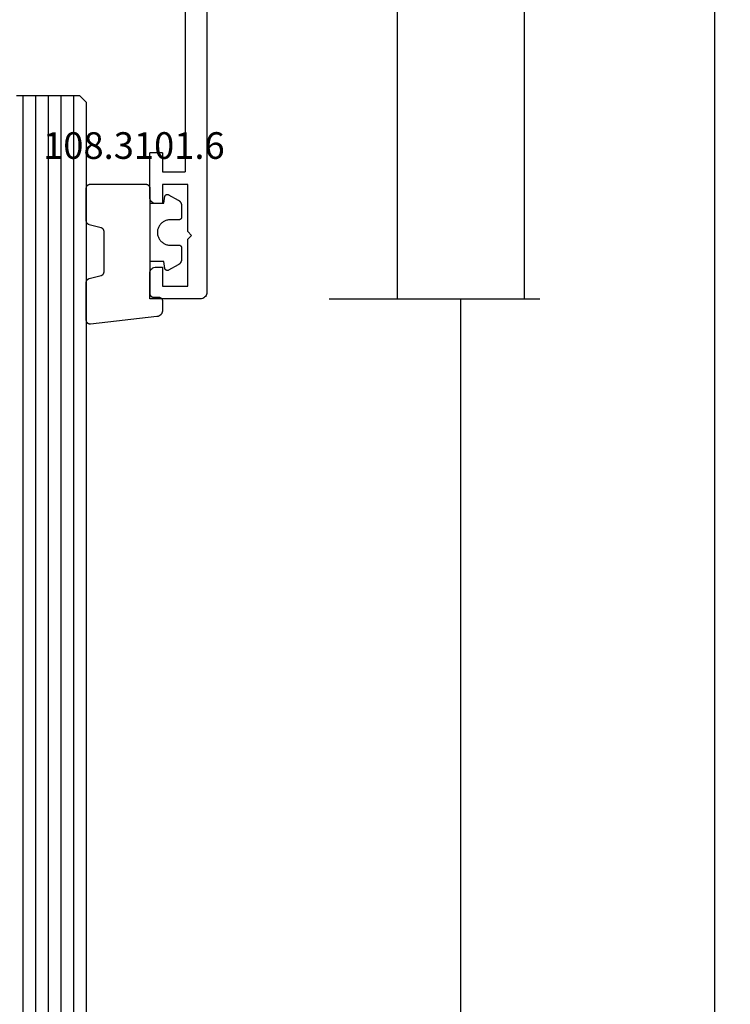
# Model space of a CAD drawing. Units: millimetres. Extents: x 0 to 6129, y -3021 to -50.
# Drawn here: x 6073 to 6129, y -758 to -681 of the extents above; entities that cross this region are included whole.
import ezdxf
from ezdxf.enums import TextEntityAlignment as Align

# ---------------------------------------------------------------- set-up
doc = ezdxf.new("R2010")
doc.units = ezdxf.units.MM
doc.header["$PDMODE"] = 3
doc.header["$PDSIZE"] = -0.5
for name, color, linetype in [('CrossSectionsDim', 3, 'Continuous'), ('CrossSectionsGlass', 4, 'Continuous'), ('CrossSectionsGums', 1, 'Continuous'), ('CrossSectionsProfils', 7, 'Continuous'), ('CrossSectionsTexts', 3, 'Continuous')]:
    doc.layers.add(name, color=color, linetype=linetype)
doc.styles.add('CrossSection', font='simplex.shx', dxfattribs={"height": 3})
doc.styles.get("Standard").update_dxf_attribs({"font": 'complex.shx', "height": 60})
doc.dimstyles.new('CrossSection', dxfattribs={"dimtxt": 3, "dimasz": 3, "dimexe": 1.25, "dimexo": 0.625, "dimtad": 1, "dimdec": 1, "dimtxsty": 'CrossSection', "dimblk": 'NONE', "dimcen": 2.5, "dimclrd": 256, "dimclre": 256, "dimadec": 0, "dimazin": 2, "dimtfac": 1, "dimtdec": 4, "dimtofl": 0, "dimtmove": 0, "dimatfit": 3, "dimfxl": 1, "dimtolj": 1, "dimtzin": 0, "dimarcsym": 0})

# ---------------------------------------------------------------- blocks, each defined once
blk = doc.blocks.new('02_21067_X', base_point=(1351.024, 1845.514))
at = {"layer": 'CrossSectionsProfils'}
for p, q in [((1431.624, 1850.014), (1428.124, 1850.014)), ((1428.124, 1849.014), (1428.124, 1850.014)), ((1431.711, 1850.007), (1431.624, 1850.014)), ((1431.795, 1849.984), (1431.711, 1850.007)), ((1431.874, 1849.947), (1431.795, 1849.984)), ((1431.946, 1849.897), (1431.874, 1849.947)), ((1432.007, 1849.836), (1431.946, 1849.897)), ((1432.057, 1849.764), (1432.007, 1849.836)), ((1432.094, 1849.685), (1432.057, 1849.764)), ((1432.117, 1849.601), (1432.094, 1849.685)), ((1437.154, 1849.685), (1437.132, 1849.601)), ((1437.191, 1849.764), (1437.154, 1849.685)), ((1437.241, 1849.836), (1437.191, 1849.764)), ((1437.303, 1849.897), (1437.241, 1849.836)), ((1437.374, 1849.947), (1437.303, 1849.897)), ((1437.453, 1849.984), (1437.374, 1849.947)), ((1437.537, 1850.007), (1437.453, 1849.984)), ((1437.624, 1850.014), (1437.537, 1850.007)), ((1439.624, 1850.014), (1437.624, 1850.014)), ((1439.624, 1846.014), (1439.624, 1850.014)), ((1428.124, 1849.014), (1429.624, 1849.014)), ((1429.624, 1849.014), (1429.624, 1847.214)), ((1430.624, 1847.014), (1430.624, 1849.014)), ((1430.624, 1849.014), (1432.124, 1849.014)), ((1432.124, 1849.514), (1432.117, 1849.601)), ((1432.124, 1849.014), (1432.124, 1849.514)), ((1437.132, 1849.601), (1437.124, 1849.514)), ((1437.124, 1849.514), (1437.124, 1849.014)), ((1437.124, 1849.014), (1438.624, 1849.014)), ((1438.624, 1849.014), (1438.624, 1847.014)), ((1413.124, 1847.214), (1429.624, 1847.214)), ((1434.324, 1847.014), (1430.624, 1847.014)), ((1434.624, 1846.714), (1434.324, 1847.014)), ((1434.924, 1847.014), (1434.624, 1846.714)), ((1438.624, 1847.014), (1434.924, 1847.014)), ((1439.557, 1845.764), (1439.594, 1845.843)), ((1439.594, 1845.843), (1439.617, 1845.927)), ((1439.617, 1845.927), (1439.624, 1846.014)), ((1384.524, 1845.514), (1439.124, 1845.514)), ((1439.124, 1845.514), (1439.211, 1845.522)), ((1439.211, 1845.522), (1439.295, 1845.544)), ((1439.295, 1845.544), (1439.374, 1845.581)), ((1439.374, 1845.581), (1439.446, 1845.631)), ((1439.446, 1845.631), (1439.507, 1845.693)), ((1439.507, 1845.693), (1439.557, 1845.764))]:
    blk.add_line(p, q, dxfattribs=at)
blk = doc.blocks.new('108_3101_6_TEXT_5', base_point=(-4.5, -702.5))
at = {"layer": 'CrossSectionsTexts'}
blk.add_text('108.3101.6', height=2.1, dxfattribs=at).set_placement((-5.75, -691.571), align=Align.CENTER)
blk = doc.blocks.new('108_3101_6', base_point=(2474.62, 645.667))
at = {"layer": 'CrossSectionsGums', "color": 252, "true_color": 0x848484, "flags": 128}
for points in [[(2479.62, 637.038), (2479.62, 637.029), (2479.619, 637.019), (2479.618, 637.009), (2479.617, 636.999), (2479.616, 636.99), (2479.614, 636.98), (2479.612, 636.97), (2479.61, 636.961), (2479.607, 636.951), (2479.604, 636.942), (2479.601, 636.933), (2479.597, 636.924), (2479.593, 636.915), (2479.589, 636.906), (2479.584, 636.897), (2479.58, 636.888), (2479.575, 636.88), (2479.569, 636.872), (2479.564, 636.864), (2479.558, 636.856), (2479.552, 636.848), (2479.545, 636.841), (2479.539, 636.833), (2479.532, 636.826), (2479.525, 636.82), (2479.518, 636.813), (2479.51, 636.807), (2479.502, 636.8), (2479.495, 636.795), (2479.486, 636.789), (2479.478, 636.784), (2479.47, 636.779), (2479.461, 636.774), (2479.452, 636.769), (2479.444, 636.765), (2479.435, 636.761), (2479.425, 636.758), (2479.416, 636.754), (2479.407, 636.751), (2479.397, 636.749), (2479.388, 636.746), (2479.378, 636.744), (2479.369, 636.742), (2479.359, 636.741), (2479.349, 636.74), (2479.339, 636.739), (2479.33, 636.739), (2479.32, 636.738), (2479.32, 636.738), (2474.92, 636.738), (2474.91, 636.739), (2474.9, 636.739), (2474.89, 636.74), (2474.881, 636.741), (2474.871, 636.742), (2474.861, 636.744), (2474.852, 636.746), (2474.842, 636.749), (2474.833, 636.751), (2474.823, 636.754), (2474.814, 636.758), (2474.805, 636.761), (2474.796, 636.765), (2474.787, 636.769), (2474.778, 636.774), (2474.77, 636.779), (2474.761, 636.784), (2474.753, 636.789), (2474.745, 636.795), (2474.737, 636.8), (2474.729, 636.807), (2474.722, 636.813), (2474.715, 636.82), (2474.708, 636.826), (2474.701, 636.833), (2474.694, 636.841), (2474.688, 636.848), (2474.682, 636.856), (2474.676, 636.864), (2474.67, 636.872), (2474.665, 636.88), (2474.66, 636.888), (2474.655, 636.897), (2474.651, 636.906), (2474.647, 636.915), (2474.643, 636.924), (2474.639, 636.933), (2474.636, 636.942), (2474.633, 636.951), (2474.63, 636.961), (2474.628, 636.97), (2474.626, 636.98), (2474.624, 636.99), (2474.622, 636.999), (2474.621, 637.009), (2474.62, 637.019), (2474.62, 637.029), (2474.62, 637.038), (2474.62, 637.038), (2474.62, 645.338), (2474.62, 645.348), (2474.619, 645.358), (2474.618, 645.368), (2474.617, 645.378), (2474.616, 645.387), (2474.614, 645.397), (2474.612, 645.407), (2474.61, 645.416), (2474.607, 645.426), (2474.604, 645.435), (2474.601, 645.444), (2474.597, 645.453), (2474.593, 645.462), (2474.589, 645.471), (2474.584, 645.48), (2474.58, 645.488), (2474.575, 645.497), (2474.569, 645.505), (2474.564, 645.513), (2474.558, 645.521), (2474.552, 645.529), (2474.545, 645.536), (2474.539, 645.544), (2474.532, 645.551), (2474.525, 645.557), (2474.518, 645.564), (2474.51, 645.57), (2474.502, 645.576), (2474.495, 645.582), (2474.486, 645.588), (2474.478, 645.593), (2474.47, 645.598), (2474.461, 645.603), (2474.452, 645.608), (2474.444, 645.612), (2474.435, 645.616), (2474.425, 645.619), (2474.416, 645.623), (2474.407, 645.626), (2474.397, 645.628), (2474.388, 645.631), (2474.378, 645.633), (2474.369, 645.634), (2474.359, 645.636), (2474.349, 645.637), (2474.339, 645.638), (2474.33, 645.638), (2474.32, 645.638), (2474.32, 645.638), (2473.92, 645.638), (2473.91, 645.639), (2473.9, 645.639), (2473.89, 645.64), (2473.881, 645.641), (2473.871, 645.642), (2473.861, 645.644), (2473.852, 645.646), (2473.842, 645.649), (2473.833, 645.651), (2473.823, 645.654), (2473.814, 645.658), (2473.805, 645.661), (2473.796, 645.665), (2473.787, 645.669), (2473.778, 645.674), (2473.77, 645.679), (2473.761, 645.684), (2473.753, 645.689), (2473.745, 645.695), (2473.737, 645.7), (2473.729, 645.707), (2473.722, 645.713), (2473.715, 645.72), (2473.708, 645.726), (2473.701, 645.733), (2473.694, 645.741), (2473.688, 645.748), (2473.682, 645.756), (2473.676, 645.764), (2473.67, 645.772), (2473.665, 645.78), (2473.66, 645.788), (2473.655, 645.797), (2473.651, 645.806), (2473.647, 645.815), (2473.643, 645.824), (2473.639, 645.833), (2473.636, 645.842), (2473.633, 645.851), (2473.63, 645.861), (2473.628, 645.87), (2473.626, 645.88), (2473.624, 645.89), (2473.622, 645.899), (2473.621, 645.909), (2473.62, 645.919), (2473.62, 645.929), (2473.62, 645.938), (2473.62, 645.938), (2473.62, 646.68), (2473.62, 646.696), (2473.621, 646.711), (2473.622, 646.727), (2473.624, 646.742), (2473.626, 646.757), (2473.628, 646.773), (2473.631, 646.788), (2473.635, 646.803), (2473.639, 646.818), (2473.643, 646.832), (2473.648, 646.847), (2473.654, 646.862), (2473.66, 646.876), (2473.666, 646.89), (2473.673, 646.904), (2473.68, 646.918), (2473.687, 646.931), (2473.695, 646.944), (2473.704, 646.957), (2473.712, 646.97), (2473.721, 646.983), (2473.731, 646.995), (2473.741, 647.007), (2473.751, 647.018), (2473.762, 647.029), (2473.773, 647.04), (2473.784, 647.051), (2473.796, 647.061), (2473.808, 647.071), (2473.82, 647.08), (2473.832, 647.089), (2473.845, 647.098), (2473.858, 647.106), (2473.871, 647.114), (2473.885, 647.122), (2473.899, 647.129), (2473.913, 647.135), (2473.927, 647.142), (2473.941, 647.147), (2473.956, 647.153), (2473.97, 647.157), (2473.985, 647.162), (2474, 647.166), (2474.015, 647.169), (2474.03, 647.172), (2474.046, 647.175), (2474.061, 647.177), (2474.076, 647.178), (2474.076, 647.178), (2479.294, 647.766), (2479.304, 647.767), (2479.314, 647.767), (2479.325, 647.767), (2479.335, 647.767), (2479.345, 647.766), (2479.356, 647.765), (2479.366, 647.764), (2479.376, 647.762), (2479.386, 647.76), (2479.396, 647.757), (2479.406, 647.755), (2479.416, 647.751), (2479.426, 647.748), (2479.436, 647.744), (2479.445, 647.74), (2479.454, 647.735), (2479.464, 647.731), (2479.473, 647.725), (2479.481, 647.72), (2479.49, 647.714), (2479.498, 647.708), (2479.507, 647.702), (2479.515, 647.695), (2479.522, 647.688), (2479.53, 647.681), (2479.537, 647.674), (2479.544, 647.666), (2479.551, 647.658), (2479.557, 647.65), (2479.564, 647.642), (2479.57, 647.633), (2479.575, 647.625), (2479.58, 647.616), (2479.585, 647.607), (2479.59, 647.597), (2479.594, 647.588), (2479.598, 647.579), (2479.602, 647.569), (2479.605, 647.559), (2479.608, 647.549), (2479.611, 647.539), (2479.613, 647.529), (2479.615, 647.519), (2479.617, 647.509), (2479.618, 647.498), (2479.619, 647.488), (2479.62, 647.478), (2479.62, 647.467), (2479.62, 647.467), (2479.62, 644.469), (2479.62, 644.461), (2479.619, 644.452), (2479.619, 644.444), (2479.618, 644.436), (2479.617, 644.428), (2479.616, 644.42), (2479.614, 644.412), (2479.613, 644.404), (2479.611, 644.396), (2479.609, 644.388), (2479.606, 644.38), (2479.604, 644.372), (2479.601, 644.365), (2479.598, 644.357), (2479.595, 644.349), (2479.592, 644.342), (2479.588, 644.335), (2479.584, 644.327), (2479.58, 644.32), (2479.576, 644.313), (2479.572, 644.306), (2479.567, 644.299), (2479.563, 644.293), (2479.558, 644.286), (2479.553, 644.28), (2479.547, 644.273), (2479.542, 644.267), (2479.536, 644.261), (2479.531, 644.255), (2479.525, 644.25), (2479.519, 644.244), (2479.513, 644.239), (2479.506, 644.234), (2479.5, 644.229), (2479.493, 644.224), (2479.486, 644.219), (2479.48, 644.215), (2479.473, 644.211), (2479.466, 644.206), (2479.458, 644.203), (2479.451, 644.199), (2479.444, 644.195), (2479.436, 644.192), (2479.429, 644.189), (2479.421, 644.186), (2479.413, 644.184), (2479.405, 644.181), (2479.397, 644.179), (2479.397, 644.179), (2478.442, 643.923), (2478.434, 643.921), (2478.426, 643.918), (2478.419, 643.916), (2478.411, 643.913), (2478.403, 643.91), (2478.396, 643.906), (2478.389, 643.903), (2478.381, 643.899), (2478.374, 643.895), (2478.367, 643.891), (2478.36, 643.887), (2478.353, 643.883), (2478.346, 643.878), (2478.34, 643.873), (2478.333, 643.868), (2478.327, 643.863), (2478.321, 643.858), (2478.315, 643.852), (2478.309, 643.846), (2478.303, 643.841), (2478.297, 643.835), (2478.292, 643.828), (2478.287, 643.822), (2478.282, 643.816), (2478.277, 643.809), (2478.272, 643.803), (2478.268, 643.796), (2478.263, 643.789), (2478.259, 643.782), (2478.255, 643.775), (2478.251, 643.767), (2478.248, 643.76), (2478.245, 643.752), (2478.241, 643.745), (2478.238, 643.737), (2478.236, 643.73), (2478.233, 643.722), (2478.231, 643.714), (2478.229, 643.706), (2478.227, 643.698), (2478.225, 643.69), (2478.224, 643.682), (2478.223, 643.674), (2478.222, 643.666), (2478.221, 643.658), (2478.22, 643.65), (2478.22, 643.641), (2478.22, 643.633), (2478.22, 643.633), (2478.22, 640.473), (2478.22, 640.464), (2478.22, 640.456), (2478.221, 640.448), (2478.222, 640.44), (2478.223, 640.432), (2478.224, 640.424), (2478.225, 640.416), (2478.227, 640.408), (2478.229, 640.4), (2478.231, 640.392), (2478.233, 640.384), (2478.236, 640.376), (2478.238, 640.368), (2478.241, 640.361), (2478.245, 640.353), (2478.248, 640.346), (2478.251, 640.338), (2478.255, 640.331), (2478.259, 640.324), (2478.263, 640.317), (2478.268, 640.31), (2478.272, 640.303), (2478.277, 640.297), (2478.282, 640.29), (2478.287, 640.284), (2478.292, 640.277), (2478.297, 640.271), (2478.303, 640.265), (2478.309, 640.259), (2478.315, 640.254), (2478.321, 640.248), (2478.327, 640.243), (2478.333, 640.238), (2478.34, 640.233), (2478.346, 640.228), (2478.353, 640.223), (2478.36, 640.219), (2478.367, 640.214), (2478.374, 640.21), (2478.381, 640.206), (2478.389, 640.203), (2478.396, 640.199), (2478.403, 640.196), (2478.411, 640.193), (2478.419, 640.19), (2478.426, 640.187), (2478.434, 640.185), (2478.442, 640.183), (2478.442, 640.183), (2479.397, 639.927), (2479.405, 639.925), (2479.413, 639.922), (2479.421, 639.92), (2479.429, 639.917), (2479.436, 639.914), (2479.444, 639.91), (2479.451, 639.907), (2479.458, 639.903), (2479.466, 639.899), (2479.473, 639.895), (2479.48, 639.891), (2479.486, 639.887), (2479.493, 639.882), (2479.5, 639.877), (2479.506, 639.872), (2479.513, 639.867), (2479.519, 639.862), (2479.525, 639.856), (2479.531, 639.85), (2479.536, 639.845), (2479.542, 639.839), (2479.547, 639.832), (2479.553, 639.826), (2479.558, 639.82), (2479.563, 639.813), (2479.567, 639.806), (2479.572, 639.8), (2479.576, 639.793), (2479.58, 639.786), (2479.584, 639.778), (2479.588, 639.771), (2479.592, 639.764), (2479.595, 639.756), (2479.598, 639.749), (2479.601, 639.741), (2479.604, 639.733), (2479.606, 639.726), (2479.609, 639.718), (2479.611, 639.71), (2479.613, 639.702), (2479.614, 639.694), (2479.616, 639.686), (2479.617, 639.678), (2479.618, 639.67), (2479.619, 639.662), (2479.619, 639.653), (2479.62, 639.645), (2479.62, 639.637), (2479.62, 639.637), (2479.62, 637.038)], [(2474.62, 638.238), (2473.52, 638.238), (2473.426, 637.687), (2473.423, 637.679), (2473.421, 637.672), (2473.418, 637.665), (2473.416, 637.658), (2473.412, 637.651), (2473.409, 637.645), (2473.405, 637.638), (2473.401, 637.632), (2473.397, 637.625), (2473.393, 637.619), (2473.388, 637.613), (2473.383, 637.607), (2473.378, 637.602), (2473.373, 637.596), (2473.367, 637.591), (2473.362, 637.586), (2473.356, 637.581), (2473.35, 637.577), (2473.344, 637.572), (2473.337, 637.568), (2473.331, 637.564), (2473.324, 637.561), (2473.317, 637.557), (2473.31, 637.554), (2473.303, 637.552), (2473.296, 637.549), (2473.289, 637.547), (2473.282, 637.545), (2473.274, 637.543), (2473.267, 637.542), (2473.26, 637.54), (2473.252, 637.539), (2473.244, 637.539), (2473.237, 637.539), (2473.229, 637.539), (2473.222, 637.539), (2473.214, 637.539), (2473.207, 637.54), (2473.199, 637.541), (2473.192, 637.543), (2473.184, 637.544), (2473.177, 637.546), (2473.17, 637.548), (2473.163, 637.551), (2473.156, 637.554), (2473.149, 637.557), (2473.142, 637.56), (2473.135, 637.564), (2473.135, 637.564), (2472.377, 637.985), (2472.367, 637.99), (2472.358, 637.996), (2472.349, 638.002), (2472.339, 638.008), (2472.33, 638.014), (2472.321, 638.021), (2472.312, 638.027), (2472.304, 638.034), (2472.295, 638.041), (2472.287, 638.049), (2472.279, 638.056), (2472.271, 638.064), (2472.263, 638.072), (2472.255, 638.08), (2472.248, 638.088), (2472.24, 638.096), (2472.233, 638.105), (2472.226, 638.113), (2472.22, 638.122), (2472.213, 638.131), (2472.207, 638.14), (2472.201, 638.149), (2472.195, 638.159), (2472.189, 638.168), (2472.183, 638.178), (2472.178, 638.187), (2472.173, 638.197), (2472.168, 638.207), (2472.163, 638.217), (2472.159, 638.227), (2472.155, 638.238), (2472.151, 638.248), (2472.147, 638.259), (2472.144, 638.269), (2472.14, 638.28), (2472.137, 638.29), (2472.135, 638.301), (2472.132, 638.312), (2472.13, 638.323), (2472.128, 638.334), (2472.126, 638.344), (2472.124, 638.355), (2472.123, 638.366), (2472.122, 638.377), (2472.121, 638.389), (2472.12, 638.4), (2472.12, 638.411), (2472.12, 638.422), (2472.12, 638.422), (2472.12, 639.338), (2472.12, 639.345), (2472.12, 639.352), (2472.121, 639.358), (2472.121, 639.365), (2472.122, 639.371), (2472.124, 639.378), (2472.125, 639.384), (2472.127, 639.39), (2472.128, 639.397), (2472.13, 639.403), (2472.133, 639.409), (2472.135, 639.415), (2472.138, 639.421), (2472.14, 639.427), (2472.143, 639.433), (2472.147, 639.438), (2472.15, 639.444), (2472.153, 639.45), (2472.157, 639.455), (2472.161, 639.46), (2472.165, 639.465), (2472.169, 639.47), (2472.174, 639.475), (2472.178, 639.48), (2472.183, 639.484), (2472.188, 639.489), (2472.193, 639.493), (2472.198, 639.497), (2472.203, 639.501), (2472.209, 639.505), (2472.214, 639.508), (2472.22, 639.512), (2472.226, 639.515), (2472.231, 639.518), (2472.237, 639.521), (2472.243, 639.523), (2472.249, 639.526), (2472.255, 639.528), (2472.262, 639.53), (2472.268, 639.532), (2472.274, 639.533), (2472.281, 639.535), (2472.287, 639.536), (2472.294, 639.537), (2472.3, 639.538), (2472.307, 639.538), (2472.313, 639.538), (2472.32, 639.538), (2472.32, 639.538), (2473.02, 639.538), (2473.085, 639.541), (2473.15, 639.547), (2473.215, 639.558), (2473.279, 639.573), (2473.341, 639.592), (2473.402, 639.615), (2473.462, 639.642), (2473.52, 639.672), (2473.575, 639.707), (2473.629, 639.745), (2473.679, 639.787), (2473.727, 639.831), (2473.772, 639.879), (2473.813, 639.93), (2473.851, 639.983), (2473.886, 640.038), (2473.917, 640.096), (2473.944, 640.156), (2473.967, 640.217), (2473.986, 640.28), (2474.001, 640.343), (2474.011, 640.408), (2474.018, 640.473), (2474.02, 640.538), (2474.018, 640.604), (2474.011, 640.669), (2474.001, 640.734), (2473.986, 640.797), (2473.967, 640.86), (2473.944, 640.921), (2473.917, 640.981), (2473.886, 641.038), (2473.851, 641.094), (2473.813, 641.147), (2473.772, 641.198), (2473.727, 641.246), (2473.679, 641.29), (2473.629, 641.332), (2473.575, 641.37), (2473.52, 641.405), (2473.462, 641.435), (2473.402, 641.462), (2473.341, 641.485), (2473.279, 641.504), (2473.215, 641.519), (2473.15, 641.53), (2473.085, 641.536), (2473.02, 641.538), (2473.02, 641.538), (2472.32, 641.538), (2472.313, 641.539), (2472.307, 641.539), (2472.3, 641.539), (2472.294, 641.54), (2472.287, 641.541), (2472.281, 641.542), (2472.274, 641.544), (2472.268, 641.545), (2472.262, 641.547), (2472.255, 641.549), (2472.249, 641.551), (2472.243, 641.554), (2472.237, 641.556), (2472.231, 641.559), (2472.226, 641.562), (2472.22, 641.565), (2472.214, 641.569), (2472.209, 641.572), (2472.203, 641.576), (2472.198, 641.58), (2472.193, 641.584), (2472.188, 641.588), (2472.183, 641.593), (2472.178, 641.597), (2472.174, 641.602), (2472.169, 641.607), (2472.165, 641.612), (2472.161, 641.617), (2472.157, 641.622), (2472.153, 641.627), (2472.15, 641.633), (2472.147, 641.638), (2472.143, 641.644), (2472.14, 641.65), (2472.138, 641.656), (2472.135, 641.662), (2472.133, 641.668), (2472.13, 641.674), (2472.128, 641.68), (2472.127, 641.687), (2472.125, 641.693), (2472.124, 641.699), (2472.122, 641.706), (2472.121, 641.712), (2472.121, 641.719), (2472.12, 641.725), (2472.12, 641.732), (2472.12, 641.738), (2472.12, 641.738), (2472.12, 642.655), (2472.12, 642.666), (2472.12, 642.677), (2472.121, 642.688), (2472.122, 642.7), (2472.123, 642.711), (2472.124, 642.722), (2472.126, 642.733), (2472.128, 642.743), (2472.13, 642.754), (2472.132, 642.765), (2472.135, 642.776), (2472.137, 642.787), (2472.14, 642.797), (2472.144, 642.808), (2472.147, 642.818), (2472.151, 642.829), (2472.155, 642.839), (2472.159, 642.849), (2472.163, 642.86), (2472.168, 642.87), (2472.173, 642.88), (2472.178, 642.89), (2472.183, 642.899), (2472.189, 642.909), (2472.195, 642.918), (2472.201, 642.928), (2472.207, 642.937), (2472.213, 642.946), (2472.22, 642.955), (2472.226, 642.964), (2472.233, 642.972), (2472.24, 642.981), (2472.248, 642.989), (2472.255, 642.997), (2472.263, 643.005), (2472.271, 643.013), (2472.279, 643.021), (2472.287, 643.028), (2472.295, 643.036), (2472.304, 643.043), (2472.312, 643.05), (2472.321, 643.056), (2472.33, 643.063), (2472.339, 643.069), (2472.349, 643.075), (2472.358, 643.081), (2472.367, 643.087), (2472.377, 643.092), (2472.377, 643.092), (2473.135, 643.513), (2473.142, 643.517), (2473.149, 643.52), (2473.156, 643.523), (2473.163, 643.526), (2473.17, 643.528), (2473.177, 643.531), (2473.184, 643.533), (2473.192, 643.534), (2473.199, 643.536), (2473.207, 643.537), (2473.214, 643.538), (2473.222, 643.538), (2473.229, 643.538), (2473.237, 643.538), (2473.244, 643.538), (2473.252, 643.538), (2473.26, 643.537), (2473.267, 643.535), (2473.274, 643.534), (2473.282, 643.532), (2473.289, 643.53), (2473.296, 643.528), (2473.303, 643.525), (2473.31, 643.523), (2473.317, 643.52), (2473.324, 643.516), (2473.331, 643.513), (2473.337, 643.509), (2473.344, 643.505), (2473.35, 643.5), (2473.356, 643.496), (2473.362, 643.491), (2473.367, 643.486), (2473.373, 643.481), (2473.378, 643.475), (2473.383, 643.47), (2473.388, 643.464), (2473.393, 643.458), (2473.397, 643.452), (2473.401, 643.445), (2473.405, 643.439), (2473.409, 643.432), (2473.412, 643.426), (2473.416, 643.419), (2473.418, 643.412), (2473.421, 643.405), (2473.423, 643.398), (2473.426, 643.39), (2473.426, 643.39), (2473.52, 642.838), (2474.62, 642.838)]]:
    blk.add_lwpolyline(points, dxfattribs=at)
blk = doc.blocks.new('24_mm_3', base_point=(1796.6, 0))
at = {"layer": 'CrossSectionsGlass'}
for p, q in [((1814.1, 0), (0.5, 0)), ((1814.1, 0), (1814.6, -0.5)), ((1814.6, -0.5), (1814.6, -5.5)), ((1814.6, -1), (0, -1)), ((1814.6, -2), (0, -2)), ((1814.6, -3), (0, -3)), ((1814.6, -4), (0, -4)), ((1814.6, -5), (0, -5))]:
    blk.add_line(p, q, dxfattribs=at)
blk = doc.blocks.new('*D351')
at = {"layer": 'CrossSectionsDim', "lineweight": -2}
for p, q in [((9.625, -614), (16.25, -614)), ((15, -614), (15, -702.6)), ((9.625, -702.6), (16.25, -702.6))]:
    blk.add_line(p, q, dxfattribs=at)
at = {"layer": 'Defpoints', "color": 0}
for p in [(9, -614), (9, -702.6), (15, -702.6)]:
    blk.add_point(p, dxfattribs=at)
at = {"layer": 'CrossSectionsDim', "color": 0, "insert": (12.875, -658.3), "char_height": 3, "attachment_point": 5, "rotation": 90, "style": 'CrossSection'}
blk.add_mtext('\\A1;89', dxfattribs=at)
blk = doc.blocks.new('_NONE')
blk = doc.blocks.new('*D352')
at = {"layer": 'CrossSectionsDim', "lineweight": -2}
for p, q in [((19.625, -520), (26.25, -520)), ((25, -520), (25, -702.6)), ((19.625, -702.6), (26.25, -702.6))]:
    blk.add_line(p, q, dxfattribs=at)
at = {"layer": 'Defpoints', "color": 0}
for p in [(19, -520), (19, -702.6), (25, -702.6)]:
    blk.add_point(p, dxfattribs=at)
at = {"layer": 'CrossSectionsDim', "color": 0, "insert": (22.875, -611.3), "char_height": 3, "attachment_point": 5, "rotation": 90, "style": 'CrossSection'}
blk.add_mtext('\\A1;183', dxfattribs=at)
blk = doc.blocks.new('*D353')
at = {"layer": 'CrossSectionsDim', "lineweight": -2}
for p, q in [((14.625, -702.6), (21.25, -702.6)), ((20, -702.6), (20, -2485.2)), ((14.625, -2485.2), (21.25, -2485.2))]:
    blk.add_line(p, q, dxfattribs=at)
at = {"layer": 'Defpoints', "color": 0}
for p in [(14, -702.6), (14, -2485.2), (20, -2485.2)]:
    blk.add_point(p, dxfattribs=at)
at = {"layer": 'CrossSectionsDim', "color": 0, "insert": (17.875, -1593.9), "char_height": 3, "attachment_point": 5, "rotation": 90, "style": 'CrossSection'}
blk.add_mtext('\\A1;1783', dxfattribs=at)
blk = doc.blocks.new('*D354')
at = {"layer": 'CrossSectionsDim', "lineweight": -2}
for p, q in [((34.625, -520), (41.25, -520)), ((40, -520), (40, -2620)), ((34.625, -2620), (41.25, -2620))]:
    blk.add_line(p, q, dxfattribs=at)
at = {"layer": 'Defpoints', "color": 0}
for p in [(34, -520), (34, -2620), (40, -2620)]:
    blk.add_point(p, dxfattribs=at)
at = {"layer": 'CrossSectionsDim', "color": 0, "insert": (37.875, -1570), "char_height": 3, "attachment_point": 5, "rotation": 90, "style": 'CrossSection'}
blk.add_mtext('\\A1;2100', dxfattribs=at)
blk = doc.blocks.new('*D203')
at = {"layer": 'CrossSectionsDim', "lineweight": -2}
for p, q in [((6097.625, -614), (6104.25, -614)), ((6103, -614), (6103, -702.6)), ((6097.625, -702.6), (6104.25, -702.6))]:
    blk.add_line(p, q, dxfattribs=at)
at = {"layer": 'Defpoints', "color": 0}
for p in [(6097, -614), (6097, -702.6), (6103, -702.6)]:
    blk.add_point(p, dxfattribs=at)
at = {"layer": 'CrossSectionsDim', "color": 0, "insert": (6100.875, -658.3), "char_height": 3, "attachment_point": 5, "rotation": 90, "style": 'CrossSection'}
blk.add_mtext('\\A1;89', dxfattribs=at)
blk = doc.blocks.new('*D204')
at = {"layer": 'CrossSectionsDim', "lineweight": -2}
for p, q in [((6107.625, -520), (6114.25, -520)), ((6113, -520), (6113, -702.6)), ((6107.625, -702.6), (6114.25, -702.6))]:
    blk.add_line(p, q, dxfattribs=at)
at = {"layer": 'Defpoints', "color": 0}
for p in [(6107, -520), (6107, -702.6), (6113, -702.6)]:
    blk.add_point(p, dxfattribs=at)
at = {"layer": 'CrossSectionsDim', "color": 0, "insert": (6110.875, -611.3), "char_height": 3, "attachment_point": 5, "rotation": 90, "style": 'CrossSection'}
blk.add_mtext('\\A1;183', dxfattribs=at)
blk = doc.blocks.new('*D205')
at = {"layer": 'CrossSectionsDim', "lineweight": -2}
for p, q in [((6102.625, -702.6), (6109.25, -702.6)), ((6108, -702.6), (6108, -2485.2)), ((6102.625, -2485.2), (6109.25, -2485.2))]:
    blk.add_line(p, q, dxfattribs=at)
at = {"layer": 'Defpoints', "color": 0}
for p in [(6102, -702.6), (6102, -2485.2), (6108, -2485.2)]:
    blk.add_point(p, dxfattribs=at)
at = {"layer": 'CrossSectionsDim', "color": 0, "insert": (6105.875, -1593.9), "char_height": 3, "attachment_point": 5, "rotation": 90, "style": 'CrossSection'}
blk.add_mtext('\\A1;1783', dxfattribs=at)
blk = doc.blocks.new('*D206')
at = {"layer": 'CrossSectionsDim', "lineweight": -2}
for p, q in [((6122.625, -520), (6129.25, -520)), ((6128, -520), (6128, -2620)), ((6122.625, -2620), (6129.25, -2620))]:
    blk.add_line(p, q, dxfattribs=at)
at = {"layer": 'Defpoints', "color": 0}
for p in [(6122, -520), (6122, -2620), (6128, -2620)]:
    blk.add_point(p, dxfattribs=at)
at = {"layer": 'CrossSectionsDim', "color": 0, "insert": (6125.875, -1570), "char_height": 3, "attachment_point": 5, "rotation": 90, "style": 'CrossSection'}
blk.add_mtext('\\A1;2100', dxfattribs=at)
blk = doc.blocks.new('CS_3VERT5', base_point=(0, -520))
at = {"layer": 'CrossSectionsGlass', "yscale": -1, "rotation": 89.99999999999999}
blk.add_blockref('24_mm_3', (-9.5, -704.6), dxfattribs=at)
at = {"layer": 'CrossSectionsGums', "rotation": 180}
blk.add_blockref('108_3101_6', (-4.5, -702.5), dxfattribs=at)
at = {"layer": 'CrossSectionsProfils', "yscale": -1, "rotation": 270}
blk.add_blockref('02_21067_X', (0, -614), dxfattribs=at)
at = {"layer": 'CrossSectionsTexts'}
blk.add_blockref('108_3101_6_TEXT_5', (-4.5, -702.5), dxfattribs=at)
at = {"layer": 'CrossSectionsDim'}
for base, p1, p2, text, picture, middle in [((25, -702.6), (19, -520), (19, -702.6), '183', '*D352', (25, -611.3)), ((40, -2620), (34, -520), (34, -2620), '2100', '*D354', (40, -1570)), ((15, -702.6), (9, -614), (9, -702.6), '89', '*D351', (15, -658.3)), ((20, -2485.2), (14, -702.6), (14, -2485.2), '1783', '*D353', (20, -1593.9))]:
    dim = blk.add_linear_dim(base=base, p1=p1, p2=p2, angle=90, text=text, dimstyle='CrossSection', override={"dimpost": '<>'}, dxfattribs=at)
    dim.commit()
    dim.dimension.update_dxf_attribs({"geometry": picture, "text_midpoint": middle, "dimtype": 160})

msp = doc.modelspace()

# ---------------------------------------------------------------- block references
msp.add_blockref('CS_3VERT5', (6088, -520))
at = {"layer": 'CrossSectionsGlass', "yscale": -1, "rotation": 89.99999999999999}
msp.add_blockref('24_mm_3', (6078.5, -704.6), dxfattribs=at)
at = {"layer": 'CrossSectionsGums', "rotation": 180}
msp.add_blockref('108_3101_6', (6083.5, -702.5), dxfattribs=at)
at = {"layer": 'CrossSectionsProfils', "yscale": -1, "rotation": 270}
msp.add_blockref('02_21067_X', (6088, -614), dxfattribs=at)
at = {"layer": 'CrossSectionsTexts'}
msp.add_blockref('108_3101_6_TEXT_5', (6083.5, -702.5), dxfattribs=at)

# ---------------------------------------------------------------- dimensions: what is measured, and where the dimension line sits
at = {"layer": 'CrossSectionsDim'}
for base, p1, p2, text, picture, middle in [((6113, -702.6), (6107, -520), (6107, -702.6), '183', '*D204', (6113, -611.3)), ((6128, -2620), (6122, -520), (6122, -2620), '2100', '*D206', (6128, -1570)), ((6103, -702.6), (6097, -614), (6097, -702.6), '89', '*D203', (6103, -658.3)), ((6108, -2485.2), (6102, -702.6), (6102, -2485.2), '1783', '*D205', (6108, -1593.9))]:
    dim = msp.add_linear_dim(base=base, p1=p1, p2=p2, angle=90, text=text, dimstyle='CrossSection', override={"dimpost": '<>'}, dxfattribs=at)
    dim.commit()
    dim.dimension.update_dxf_attribs({"geometry": picture, "text_midpoint": middle, "dimtype": 160})

doc.saveas('drawing.dxf')
